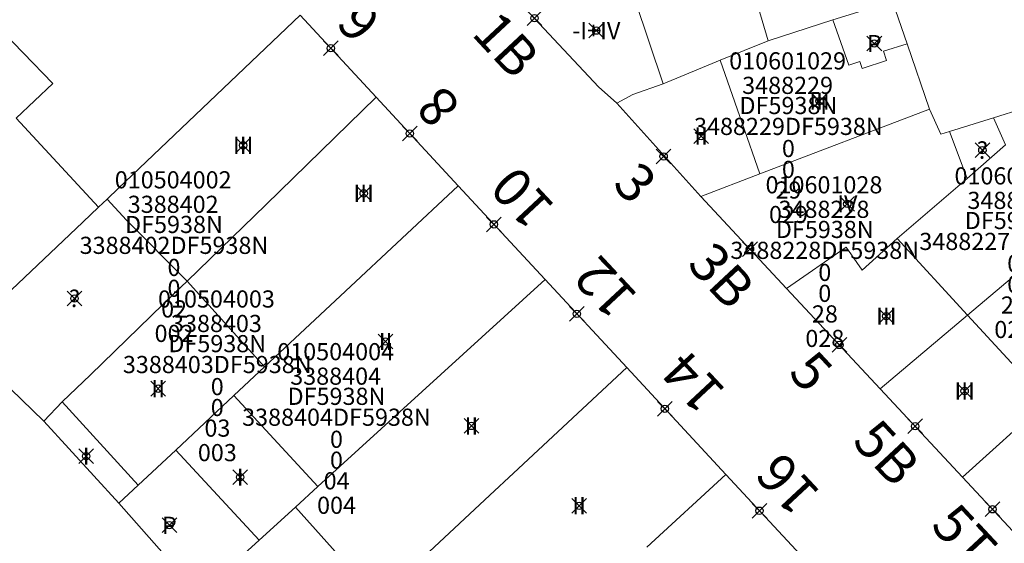
# Model space of a CAD drawing. Units: metres. Extents: x 452900 to 454027, y 4597990 to 4599343.
# Drawn here: x 453244 to 453284, y 4598608 to 4598629 of the extents above; entities that cross this region are included whole.
import ezdxf
from ezdxf.enums import TextEntityAlignment as Align

# ---------------------------------------------------------------- set-up
doc = ezdxf.new("R2010")
doc.units = ezdxf.units.M
doc.header["$MEASUREMENT"] = 0
doc.header["$PDMODE"] = 35
doc.header["$PDSIZE"] = 0.3
for name, color, linetype in [('2_CQPM_ILLES_NOVES', 6, 'Continuous'), ('2_CQPM_PARCELLES_NOVES', 31, 'Continuous'), ('2_CQPM_VOLUMETRIES_NOVES', 4, 'Continuous'), ('CQPM_NUMPOL', 6, 'Continuous'), ('CQPM_NUMPOL_CODGIS', 6, 'Continuous'), ('CQPM_NUMPOL_IDENT', 6, 'Continuous'), ('CQPM_NUMPOL_NUM', 6, 'Continuous'), ('CQPM_NUMPOL_NUMEDIF', 6, 'Continuous'), ('CQPM_NUMPOL_UTM', 6, 'Continuous'), ('CQPM_PARCEL_U', 2, 'Continuous'), ('CQPM_VOLUMETRIA_BLOC', 1, 'Continuous'), ('CQPM_VOLUMETRIA_IDENT', 1, 'Continuous'), ('CQPM_VOLUMETRIA_NUMEDIF', 1, 'Continuous'), ('CQPM_VOLUMETRIA_PLANTES', 1, 'Continuous')]:
    doc.layers.add(name, color=color, linetype=linetype)
doc.styles.get("Standard").update_dxf_attribs({"font": 'txt.shx'})

# ---------------------------------------------------------------- blocks, each defined once
blk = doc.blocks.new('CQPM_NUMPOL')
at = {"layer": 'CQPM_NUMPOL_IDENT'}
blk.add_point((0, 0), dxfattribs=at)
at = {"layer": 'CQPM_NUMPOL_CODGIS'}
blk.add_attdef('CODI_GIS', text='', height=1.05, dxfattribs=at).set_placement((0, -4.346), align=Align.CENTER)
at = {"layer": 'CQPM_NUMPOL_NUM', "color": 0}
blk.add_attdef('NUMERO', text='', height=1.05, dxfattribs=at).set_placement((0, -1.574), align=Align.CENTER)
at = {"layer": 'CQPM_NUMPOL_NUMEDIF'}
blk.add_attdef('NUM_EDIFICI', text='', height=1.05, dxfattribs=at).set_placement((0, -2.971), align=Align.CENTER)
at = {"layer": 'CQPM_NUMPOL_UTM'}
blk.add_attdef('UTM', text='', height=1.05, dxfattribs=at).set_placement((0, -5.906), align=Align.CENTER)
blk = doc.blocks.new('CQPM_VOLUMETRIA')
at = {"layer": 'CQPM_VOLUMETRIA_IDENT'}
blk.add_point((0, 0), dxfattribs=at)
at = {"layer": 'CQPM_VOLUMETRIA_NUMEDIF'}
blk.add_attdef('NUM_EDIFICI', text='', height=0.7, dxfattribs=at).set_placement((0, -1), align=Align.CENTER)
at = {"layer": 'CQPM_VOLUMETRIA_PLANTES'}
blk.add_attdef('PLANTES', text='', height=0.7, dxfattribs=at).set_placement((0, 0), align=Align.MIDDLE_CENTER)
blk = doc.blocks.new('CQPM_PARCEL_U')

msp = doc.modelspace()

# ---------------------------------------------------------------- linework, layer by layer
at = {"layer": '2_CQPM_ILLES_NOVES', "linetype": 'Continuous', "lineweight": 0}
for points in [[(453267.966, 4598626.091), (453267.229, 4598626.763), (453261.959, 4598632.392)], [(453258.151, 4598626.331), (453255.046, 4598629.678)], [(453261.494, 4598622.721), (453258.151, 4598626.331)], [(453271.405, 4598622.288), (453267.966, 4598626.091)], [(453265.04, 4598618.897), (453261.494, 4598622.721)], [(453274.902, 4598618.524), (453271.405, 4598622.288)], [(453268.376, 4598615.3), (453265.04, 4598618.897)], [(453278.726, 4598614.434), (453274.902, 4598618.524)], [(453272.418, 4598610.941), (453268.376, 4598615.3)], [(453282.09, 4598610.825), (453278.726, 4598614.434)], [(453275.997, 4598607.083), (453272.418, 4598610.941)], [(453285.084, 4598607.613), (453282.09, 4598610.825)]]:
    msp.add_lwpolyline(points, dxfattribs=at)
at = {"layer": '2_CQPM_PARCELLES_NOVES', "linetype": 'Continuous', "lineweight": 0}
for points in [[(453272.705, 4598633.537), (453274.146, 4598628.641)], [(453268.148, 4598631.999), (453269.866, 4598626.881)], [(453279.226, 4598630.24), (453276.796, 4598629.491)], [(453279.82, 4598628.519), (453279.226, 4598630.24)], [(453255.046, 4598629.678), (453247.624, 4598622.618), (453247.161, 4598622.178)], [(453276.796, 4598629.491), (453274.146, 4598628.641)], [(453272.196, 4598627.841), (453274.146, 4598628.641)], [(453280.743, 4598625.849), (453279.82, 4598628.519)], [(453269.866, 4598626.881), (453272.196, 4598627.841)], [(453269.866, 4598626.881), (453268.62, 4598626.445), (453267.966, 4598626.091)], [(453283.356, 4598625.499), (453288.197, 4598627.013)], [(453250.429, 4598618.83), (453253.639, 4598621.948), (453258.151, 4598626.331)], [(453273.81, 4598623.205), (453280.743, 4598625.849)], [(453280.743, 4598625.849), (453281.206, 4598624.825), (453281.547, 4598624.932)], [(453281.547, 4598624.932), (453283.356, 4598625.499)], [(453282.275, 4598623.015), (453283.842, 4598624.391), (453283.356, 4598625.499)], [(453290.528, 4598624.394), (453282.283, 4598617.436)], [(453271.405, 4598622.288), (453273.81, 4598623.205)], [(453279.421, 4598620.573), (453282.275, 4598623.015)], [(453261.494, 4598622.721), (453256.901, 4598618.426), (453253.587, 4598615.326)], [(453246.812, 4598621.85), (453246.176, 4598621.241), (453243.265, 4598618.472), (453242.709, 4598617.944), (453242.097, 4598617.361), (453241.211, 4598616.518), (453242.308, 4598615.303), (453244.573, 4598613.111)], [(453247.161, 4598622.178), (453246.812, 4598621.85)], [(453274.902, 4598618.524), (453277.335, 4598620.211), (453277.985, 4598619.271), (453279.421, 4598620.573)], [(453249.944, 4598618.359), (453250.429, 4598618.83)], [(453265.04, 4598618.897), (453255.767, 4598610.45)], [(453245.328, 4598613.901), (453246.49, 4598615.004), (453249.944, 4598618.359)], [(453282.283, 4598617.436), (453278.726, 4598614.434)], [(453253.587, 4598615.326), (453252.338, 4598614.156)], [(453268.376, 4598615.3), (453263.75, 4598610.986), (453262.792, 4598610.093), (453260.308, 4598607.777)], [(453252.338, 4598614.156), (453249.964, 4598611.936)], [(453244.573, 4598613.111), (453245.328, 4598613.901)], [(453282.09, 4598610.825), (453285.523, 4598613.937)], [(453244.573, 4598613.111), (453247.643, 4598609.765)], [(453249.964, 4598611.936), (453248.434, 4598610.504)], [(453269.192, 4598607.971), (453272.418, 4598610.941)], [(453248.434, 4598610.504), (453247.643, 4598609.765)], [(453255.767, 4598610.45), (453254.859, 4598609.605)], [(453247.643, 4598609.765), (453250.928, 4598606.039)], [(453254.859, 4598609.605), (453253.365, 4598608.26)], [(453253.365, 4598608.26), (453250.928, 4598606.039)]]:
    msp.add_lwpolyline(points, dxfattribs=at)
at = {"layer": '2_CQPM_VOLUMETRIES_NOVES', "linetype": 'Continuous', "lineweight": 0}
for points in [[(453276.796, 4598629.491), (453277.446, 4598627.641), (453277.896, 4598627.791), (453277.986, 4598627.511), (453278.976, 4598627.831), (453278.856, 4598628.211), (453279.82, 4598628.519)], [(453246.812, 4598621.85), (453243.452, 4598625.48), (453244.947, 4598626.896), (453242.512, 4598629.393)], [(453281.547, 4598624.932), (453282.275, 4598623.015)], [(453250.429, 4598618.83), (453253.587, 4598615.326)], [(453252.338, 4598614.156), (453255.767, 4598610.45)], [(453249.964, 4598611.936), (453253.365, 4598608.26)], [(453254.859, 4598609.605), (453258.23, 4598605.839)]]:
    msp.add_lwpolyline(points, dxfattribs=at)
at = {"layer": '2_CQPM_VOLUMETRIES_NOVES', "linetype": 'Continuous', "lineweight": 0, "flags": 128}
for points in [[(453273.81, 4598623.205), (453273.085, 4598625.275), (453272.196, 4598627.841)], [(453247.161, 4598622.178), (453247.952, 4598621.323), (453250.429, 4598618.83)], [(453279.421, 4598620.573), (453282.283, 4598617.436)], [(453282.283, 4598617.436), (453285.523, 4598613.937)], [(453248.434, 4598610.504), (453245.328, 4598613.901)]]:
    msp.add_lwpolyline(points, dxfattribs=at)

# ---------------------------------------------------------------- block references
at = {"layer": 'CQPM_NUMPOL'}
ref = msp.add_blockref('CQPM_NUMPOL', (453256.294, 4598628.333), dxfattribs=dict(at, xscale=1.500002325268703, yscale=1.500002325268703, zscale=1.0000015504, rotation=132.9995652712822))
ref.add_attrib('NUMERO', '6', dxfattribs={"layer": 'CQPM_NUMPOL_NUM', "color": 0, "height": 1.575, "rotation": 132.9996}).set_placement((453258.02, 4598629.943), align=Align.CENTER)
ref = msp.add_blockref('CQPM_NUMPOL', (453264.611, 4598629.56), dxfattribs=dict(at, xscale=1.500002325268703, yscale=1.500002325268703, zscale=1.0000015504, rotation=312.9995652712822))
ref.add_attrib('NUMERO', '1B', dxfattribs={"layer": 'CQPM_NUMPOL_NUM', "color": 0, "height": 1.575, "rotation": 312.9996}).set_placement((453262.884, 4598627.95), align=Align.CENTER)
ref = msp.add_blockref('CQPM_NUMPOL', (453259.52, 4598624.852), dxfattribs=dict(at, xscale=1.500002325268703, yscale=1.500002325268703, zscale=1.0000015504, rotation=132.9995652712822))
ref.add_attrib('NUMERO', '8', dxfattribs={"layer": 'CQPM_NUMPOL_NUM', "color": 0, "height": 1.575, "rotation": 132.9996}).set_placement((453261.247, 4598626.462), align=Align.CENTER)
ref = msp.add_blockref('CQPM_NUMPOL', (453269.883, 4598623.92), dxfattribs=dict(at, xscale=1.500002325438986, yscale=1.500002325438986, zscale=1.0000015504, rotation=312.999565265217))
ref.add_attrib('NUMERO', '3', dxfattribs={"layer": 'CQPM_NUMPOL_NUM', "color": 0, "height": 1.575, "rotation": 312.9996}).set_placement((453268.157, 4598622.31), align=Align.CENTER)
ref = msp.add_blockref('CQPM_NUMPOL', (453262.954, 4598621.146), dxfattribs=dict(at, xscale=1.500002325268703, yscale=1.500002325268703, zscale=1.0000015504, rotation=132.9995652712822))
ref.add_attrib('NUMERO', '10', dxfattribs={"layer": 'CQPM_NUMPOL_NUM', "color": 0, "height": 1.575, "rotation": 132.9996}).set_placement((453264.681, 4598622.756), align=Align.CENTER)
ref = msp.add_blockref('CQPM_NUMPOL', (453273.408, 4598620.139), dxfattribs=dict(at, xscale=1.500002325438986, yscale=1.500002325438986, zscale=1.0000015504, rotation=312.999565265217))
ref.add_attrib('NUMERO', '3B', dxfattribs={"layer": 'CQPM_NUMPOL_NUM', "color": 0, "height": 1.575, "rotation": 312.9996}).set_placement((453271.681, 4598618.529), align=Align.CENTER)
ref = msp.add_blockref('CQPM_NUMPOL', (453266.34, 4598617.495), dxfattribs=dict(at, xscale=1.500002325268703, yscale=1.500002325268703, zscale=1.0000015504, rotation=132.9995652712822))
ref.add_attrib('NUMERO', '12', dxfattribs={"layer": 'CQPM_NUMPOL_NUM', "color": 0, "height": 1.575, "rotation": 132.9996}).set_placement((453268.067, 4598619.105), align=Align.CENTER)
ref = msp.add_blockref('CQPM_NUMPOL', (453277.057, 4598616.224), dxfattribs=dict(at, xscale=1.500002325438986, yscale=1.500002325438986, zscale=1.0000015504, rotation=312.999565265217))
ref.add_attrib('NUMERO', '5', dxfattribs={"layer": 'CQPM_NUMPOL_NUM', "color": 0, "height": 1.575, "rotation": 312.9996}).set_placement((453275.331, 4598614.614), align=Align.CENTER)
ref = msp.add_blockref('CQPM_NUMPOL', (453269.932, 4598613.622), dxfattribs=dict(at, xscale=1.500002325268703, yscale=1.500002325268703, zscale=1.0000015504, rotation=132.9995652712822))
ref.add_attrib('NUMERO', '14', dxfattribs={"layer": 'CQPM_NUMPOL_NUM', "color": 0, "height": 1.575, "rotation": 132.9996}).set_placement((453271.658, 4598615.232), align=Align.CENTER)
ref = msp.add_blockref('CQPM_NUMPOL', (453280.149, 4598612.907), dxfattribs=dict(at, xscale=1.500002325438986, yscale=1.500002325438986, zscale=1.0000015504, rotation=312.999565265217))
ref.add_attrib('NUMERO', '5B', dxfattribs={"layer": 'CQPM_NUMPOL_NUM', "color": 0, "height": 1.575, "rotation": 312.9996}).set_placement((453278.422, 4598611.297), align=Align.CENTER)
ref = msp.add_blockref('CQPM_NUMPOL', (453273.792, 4598609.46), dxfattribs=dict(at, xscale=1.500002325268703, yscale=1.500002325268703, zscale=1.0000015504, rotation=132.9995652712822))
ref.add_attrib('NUMERO', '16', dxfattribs={"layer": 'CQPM_NUMPOL_NUM', "color": 0, "height": 1.575, "rotation": 132.9996}).set_placement((453275.519, 4598611.07), align=Align.CENTER)
ref = msp.add_blockref('CQPM_NUMPOL', (453283.309, 4598609.517), dxfattribs=dict(at, xscale=1.500002325438986, yscale=1.500002325438986, zscale=1.0000015504, rotation=312.999565265217))
ref.add_attrib('NUMERO', '5T', dxfattribs={"layer": 'CQPM_NUMPOL_NUM', "color": 0, "height": 1.575, "rotation": 312.9996}).set_placement((453281.583, 4598607.907), align=Align.CENTER)
at = {"layer": 'CQPM_PARCEL_U'}
ref = msp.add_blockref('CQPM_PARCEL_U', (453274.944, 4598626.4), dxfattribs=at)
ref.add_attrib('REFCA_PAR', '0', dxfattribs={"height": 0.7}).set_placement((453274.976, 4598623.04), align=Align.CENTER)
ref.add_attrib('REFCA_POL', '0', dxfattribs={"height": 0.7}).set_placement((453274.976, 4598623.893), align=Align.CENTER)
ref.add_attrib('UTM_TOTAL', '3488229DF5938N', dxfattribs={"height": 0.7}).set_placement((453274.976, 4598624.794), align=Align.CENTER)
ref.add_attrib('UTM', '3488229', dxfattribs={"height": 0.7}).set_placement((453274.944, 4598626.469), align=Align.CENTER)
ref.add_attrib('CODI_GIS', '010601029', dxfattribs={"height": 0.7}).set_placement((453274.944, 4598627.469), align=Align.CENTER)
ref.add_attrib('PARCEL_GIS', '029', dxfattribs={"height": 0.7}).set_placement((453274.979, 4598621.199), align=Align.CENTER)
ref.add_attrib('PARCEL_UTM', '29', dxfattribs={"height": 0.7}).set_placement((453274.983, 4598622.199), align=Align.CENTER)
ref.add_attrib('PLANOL', 'DF5938N', dxfattribs={"height": 0.7}).set_placement((453274.976, 4598625.647), align=Align.CENTER)
ref = msp.add_blockref('CQPM_PARCEL_U', (453284.141, 4598621.706), dxfattribs=at)
ref.add_attrib('REFCA_PAR', '0', dxfattribs={"height": 0.7}).set_placement((453284.174, 4598618.346), align=Align.CENTER)
ref.add_attrib('REFCA_POL', '0', dxfattribs={"height": 0.7}).set_placement((453284.174, 4598619.199), align=Align.CENTER)
ref.add_attrib('UTM_TOTAL', '3488227DF5938N', dxfattribs={"height": 0.7}).set_placement((453284.174, 4598620.1), align=Align.CENTER)
ref.add_attrib('UTM', '3488227', dxfattribs={"height": 0.7}).set_placement((453284.141, 4598621.775), align=Align.CENTER)
ref.add_attrib('CODI_GIS', '010601027', dxfattribs={"height": 0.7}).set_placement((453284.141, 4598622.775), align=Align.CENTER)
ref.add_attrib('PARCEL_GIS', '027', dxfattribs={"height": 0.7}).set_placement((453284.177, 4598616.505), align=Align.CENTER)
ref.add_attrib('PARCEL_UTM', '27', dxfattribs={"height": 0.7}).set_placement((453284.181, 4598617.505), align=Align.CENTER)
ref.add_attrib('PLANOL', 'DF5938N', dxfattribs={"height": 0.7}).set_placement((453284.174, 4598620.953), align=Align.CENTER)
ref = msp.add_blockref('CQPM_PARCEL_U', (453249.86, 4598621.546), dxfattribs=at)
ref.add_attrib('REFCA_PAR', '0', dxfattribs={"height": 0.7}).set_placement((453249.892, 4598618.186), align=Align.CENTER)
ref.add_attrib('REFCA_POL', '0', dxfattribs={"height": 0.7}).set_placement((453249.892, 4598619.039), align=Align.CENTER)
ref.add_attrib('UTM_TOTAL', '3388402DF5938N', dxfattribs={"height": 0.7}).set_placement((453249.892, 4598619.94), align=Align.CENTER)
ref.add_attrib('UTM', '3388402', dxfattribs={"height": 0.7}).set_placement((453249.86, 4598621.615), align=Align.CENTER)
ref.add_attrib('CODI_GIS', '010504002', dxfattribs={"height": 0.7}).set_placement((453249.86, 4598622.615), align=Align.CENTER)
ref.add_attrib('PARCEL_GIS', '002', dxfattribs={"height": 0.7}).set_placement((453249.895, 4598616.346), align=Align.CENTER)
ref.add_attrib('PARCEL_UTM', '02', dxfattribs={"height": 0.7}).set_placement((453249.899, 4598617.345), align=Align.CENTER)
ref.add_attrib('PLANOL', 'DF5938N', dxfattribs={"height": 0.7}).set_placement((453249.892, 4598620.793), align=Align.CENTER)
ref = msp.add_blockref('CQPM_PARCEL_U', (453276.428, 4598621.342), dxfattribs=at)
ref.add_attrib('REFCA_PAR', '0', dxfattribs={"height": 0.7}).set_placement((453276.461, 4598617.982), align=Align.CENTER)
ref.add_attrib('REFCA_POL', '0', dxfattribs={"height": 0.7}).set_placement((453276.461, 4598618.835), align=Align.CENTER)
ref.add_attrib('UTM_TOTAL', '3488228DF5938N', dxfattribs={"height": 0.7}).set_placement((453276.461, 4598619.736), align=Align.CENTER)
ref.add_attrib('UTM', '3488228', dxfattribs={"height": 0.7}).set_placement((453276.428, 4598621.411), align=Align.CENTER)
ref.add_attrib('CODI_GIS', '010601028', dxfattribs={"height": 0.7}).set_placement((453276.428, 4598622.411), align=Align.CENTER)
ref.add_attrib('PARCEL_GIS', '028', dxfattribs={"height": 0.7}).set_placement((453276.463, 4598616.142), align=Align.CENTER)
ref.add_attrib('PARCEL_UTM', '28', dxfattribs={"height": 0.7}).set_placement((453276.467, 4598617.141), align=Align.CENTER)
ref.add_attrib('PLANOL', 'DF5938N', dxfattribs={"height": 0.7}).set_placement((453276.461, 4598620.589), align=Align.CENTER)
ref = msp.add_blockref('CQPM_PARCEL_U', (453251.626, 4598616.681), dxfattribs=at)
ref.add_attrib('REFCA_PAR', '0', dxfattribs={"height": 0.7}).set_placement((453251.659, 4598613.322), align=Align.CENTER)
ref.add_attrib('REFCA_POL', '0', dxfattribs={"height": 0.7}).set_placement((453251.659, 4598614.175), align=Align.CENTER)
ref.add_attrib('UTM_TOTAL', '3388403DF5938N', dxfattribs={"height": 0.7}).set_placement((453251.659, 4598615.076), align=Align.CENTER)
ref.add_attrib('UTM', '3388403', dxfattribs={"height": 0.7}).set_placement((453251.626, 4598616.751), align=Align.CENTER)
ref.add_attrib('CODI_GIS', '010504003', dxfattribs={"height": 0.7}).set_placement((453251.626, 4598617.751), align=Align.CENTER)
ref.add_attrib('PARCEL_GIS', '003', dxfattribs={"height": 0.7}).set_placement((453251.662, 4598611.481), align=Align.CENTER)
ref.add_attrib('PARCEL_UTM', '03', dxfattribs={"height": 0.7}).set_placement((453251.666, 4598612.481), align=Align.CENTER)
ref.add_attrib('PLANOL', 'DF5938N', dxfattribs={"height": 0.7}).set_placement((453251.659, 4598615.929), align=Align.CENTER)
ref = msp.add_blockref('CQPM_PARCEL_U', (453256.493, 4598614.532), dxfattribs=at)
ref.add_attrib('REFCA_PAR', '0', dxfattribs={"height": 0.7}).set_placement((453256.526, 4598611.172), align=Align.CENTER)
ref.add_attrib('REFCA_POL', '0', dxfattribs={"height": 0.7}).set_placement((453256.526, 4598612.025), align=Align.CENTER)
ref.add_attrib('UTM_TOTAL', '3388404DF5938N', dxfattribs={"height": 0.7}).set_placement((453256.526, 4598612.926), align=Align.CENTER)
ref.add_attrib('UTM', '3388404', dxfattribs={"height": 0.7}).set_placement((453256.493, 4598614.601), align=Align.CENTER)
ref.add_attrib('CODI_GIS', '010504004', dxfattribs={"height": 0.7}).set_placement((453256.493, 4598615.601), align=Align.CENTER)
ref.add_attrib('PARCEL_GIS', '004', dxfattribs={"height": 0.7}).set_placement((453256.529, 4598609.332), align=Align.CENTER)
ref.add_attrib('PARCEL_UTM', '04', dxfattribs={"height": 0.7}).set_placement((453256.533, 4598610.331), align=Align.CENTER)
ref.add_attrib('PLANOL', 'DF5938N', dxfattribs={"height": 0.7}).set_placement((453256.526, 4598613.779), align=Align.CENTER)
at = {"layer": 'CQPM_VOLUMETRIA_BLOC', "color": 7}
ref = msp.add_blockref('CQPM_VOLUMETRIA', (453267.132, 4598629.053), dxfattribs=dict(at, xscale=1.000001550400009, yscale=1.000001550400009, zscale=1.000001550400009, rotation=359.9995652666707))
ref.add_attrib('PLANTES', '-I+IV', dxfattribs={"layer": 'CQPM_VOLUMETRIA_PLANTES', "height": 0.7, "rotation": 359.9996}).set_placement((453267.132, 4598629.053), align=Align.MIDDLE_CENTER)
ref = msp.add_blockref('CQPM_VOLUMETRIA', (453278.484, 4598628.525), dxfattribs=dict(at, xscale=1.000001550400009, yscale=1.000001550400009, zscale=1.000001550400009, rotation=359.9995652666707))
ref.add_attrib('PLANTES', 'P', dxfattribs={"layer": 'CQPM_VOLUMETRIA_PLANTES', "height": 0.7, "rotation": 359.9996}).set_placement((453278.484, 4598628.525), align=Align.MIDDLE_CENTER)
ref = msp.add_blockref('CQPM_VOLUMETRIA', (453276.245, 4598626.177), dxfattribs=dict(at, xscale=1.000001550400009, yscale=1.000001550400009, zscale=1.000001550400009, rotation=359.9995652666707))
ref.add_attrib('PLANTES', 'III', dxfattribs={"layer": 'CQPM_VOLUMETRIA_PLANTES', "height": 0.7, "rotation": 359.9996}).set_placement((453276.245, 4598626.177), align=Align.MIDDLE_CENTER)
ref = msp.add_blockref('CQPM_VOLUMETRIA', (453271.409, 4598624.751), dxfattribs=dict(at, xscale=1.000001550400009, yscale=1.000001550400009, zscale=1.000001550400009, rotation=359.9995652666707))
ref.add_attrib('PLANTES', 'II', dxfattribs={"layer": 'CQPM_VOLUMETRIA_PLANTES', "height": 0.7, "rotation": 359.9996}).set_placement((453271.409, 4598624.751), align=Align.MIDDLE_CENTER)
ref = msp.add_blockref('CQPM_VOLUMETRIA', (453252.719, 4598624.371), dxfattribs=dict(at, xscale=1.000001550400009, yscale=1.000001550400009, zscale=1.000001550400009, rotation=359.9995652666707))
ref.add_attrib('PLANTES', 'III', dxfattribs={"layer": 'CQPM_VOLUMETRIA_PLANTES', "height": 0.7, "rotation": 359.9996}).set_placement((453252.719, 4598624.371), align=Align.MIDDLE_CENTER)
ref = msp.add_blockref('CQPM_VOLUMETRIA', (453282.895, 4598624.171), dxfattribs=dict(at, xscale=1.000001550400009, yscale=1.000001550400009, zscale=1.000001550400009, rotation=359.9995652666707))
ref.add_attrib('PLANTES', '?', dxfattribs={"layer": 'CQPM_VOLUMETRIA_PLANTES', "height": 0.7, "rotation": 359.9996}).set_placement((453282.895, 4598624.171), align=Align.MIDDLE_CENTER)
ref = msp.add_blockref('CQPM_VOLUMETRIA', (453257.638, 4598622.411), dxfattribs=dict(at, xscale=1.000001550400009, yscale=1.000001550400009, zscale=1.000001550400009, rotation=359.9995652666707))
ref.add_attrib('PLANTES', 'III', dxfattribs={"layer": 'CQPM_VOLUMETRIA_PLANTES', "height": 0.7, "rotation": 359.9996}).set_placement((453257.638, 4598622.411), align=Align.MIDDLE_CENTER)
ref = msp.add_blockref('CQPM_VOLUMETRIA', (453277.381, 4598621.982), dxfattribs=dict(at, xscale=1.000001550400009, yscale=1.000001550400009, zscale=1.000001550400009, rotation=359.9995652666707))
ref.add_attrib('PLANTES', 'IV', dxfattribs={"layer": 'CQPM_VOLUMETRIA_PLANTES', "height": 0.7, "rotation": 359.9996}).set_placement((453277.381, 4598621.982), align=Align.MIDDLE_CENTER)
ref = msp.add_blockref('CQPM_VOLUMETRIA', (453245.829, 4598618.119), dxfattribs=dict(at, xscale=1.000001550389833, yscale=1.000001550389833, zscale=1.000001550389833, rotation=359.9995652698055))
ref.add_attrib('PLANTES', '?', dxfattribs={"layer": 'CQPM_VOLUMETRIA_PLANTES', "height": 0.7, "rotation": 359.9996}).set_placement((453245.829, 4598618.119), align=Align.MIDDLE_CENTER)
ref = msp.add_blockref('CQPM_VOLUMETRIA', (453278.974, 4598617.401), dxfattribs=dict(at, xscale=1.000001550400009, yscale=1.000001550400009, zscale=1.000001550400009, rotation=359.9995652666707))
ref.add_attrib('PLANTES', 'III', dxfattribs={"layer": 'CQPM_VOLUMETRIA_PLANTES', "height": 0.7, "rotation": 359.9996}).set_placement((453278.974, 4598617.401), align=Align.MIDDLE_CENTER)
ref = msp.add_blockref('CQPM_VOLUMETRIA', (453258.529, 4598616.369), dxfattribs=dict(at, xscale=1.000001550400009, yscale=1.000001550400009, zscale=1.000001550400009, rotation=359.9995652666707))
ref.add_attrib('PLANTES', 'II', dxfattribs={"layer": 'CQPM_VOLUMETRIA_PLANTES', "height": 0.7, "rotation": 359.9996}).set_placement((453258.529, 4598616.369), align=Align.MIDDLE_CENTER)
ref = msp.add_blockref('CQPM_VOLUMETRIA', (453249.246, 4598614.441), dxfattribs=dict(at, xscale=1.000001550400009, yscale=1.000001550400009, zscale=1.000001550400009, rotation=359.9995652666707))
ref.add_attrib('PLANTES', 'II', dxfattribs={"layer": 'CQPM_VOLUMETRIA_PLANTES', "height": 0.7, "rotation": 359.9996}).set_placement((453249.246, 4598614.441), align=Align.MIDDLE_CENTER)
ref = msp.add_blockref('CQPM_VOLUMETRIA', (453282.172, 4598614.345), dxfattribs=dict(at, xscale=1.000001550400009, yscale=1.000001550400009, zscale=1.000001550400009, rotation=359.9995652666707))
ref.add_attrib('PLANTES', 'III', dxfattribs={"layer": 'CQPM_VOLUMETRIA_PLANTES', "height": 0.7, "rotation": 359.9996}).set_placement((453282.172, 4598614.345), align=Align.MIDDLE_CENTER)
ref = msp.add_blockref('CQPM_VOLUMETRIA', (453262.034, 4598612.919), dxfattribs=dict(at, xscale=1.000001550400009, yscale=1.000001550400009, zscale=1.000001550400009, rotation=359.9995652666707))
ref.add_attrib('PLANTES', 'II', dxfattribs={"layer": 'CQPM_VOLUMETRIA_PLANTES', "height": 0.7, "rotation": 359.9996}).set_placement((453262.034, 4598612.919), align=Align.MIDDLE_CENTER)
ref = msp.add_blockref('CQPM_VOLUMETRIA', (453246.307, 4598611.684), dxfattribs=dict(at, xscale=1.000001550400009, yscale=1.000001550400009, zscale=1.000001550400009, rotation=359.9995652666707))
ref.add_attrib('PLANTES', 'I', dxfattribs={"layer": 'CQPM_VOLUMETRIA_PLANTES', "height": 0.7, "rotation": 359.9996}).set_placement((453246.307, 4598611.684), align=Align.MIDDLE_CENTER)
ref = msp.add_blockref('CQPM_VOLUMETRIA', (453252.593, 4598610.831), dxfattribs=dict(at, xscale=1.000001550400009, yscale=1.000001550400009, zscale=1.000001550400009, rotation=359.9995652666707))
ref.add_attrib('PLANTES', 'I', dxfattribs={"layer": 'CQPM_VOLUMETRIA_PLANTES', "height": 0.7, "rotation": 359.9996}).set_placement((453252.593, 4598610.831), align=Align.MIDDLE_CENTER)
ref = msp.add_blockref('CQPM_VOLUMETRIA', (453266.433, 4598609.663), dxfattribs=dict(at, xscale=1.000001550400009, yscale=1.000001550400009, zscale=1.000001550400009, rotation=359.9995652666707))
ref.add_attrib('PLANTES', 'II', dxfattribs={"layer": 'CQPM_VOLUMETRIA_PLANTES', "height": 0.7, "rotation": 359.9996}).set_placement((453266.433, 4598609.663), align=Align.MIDDLE_CENTER)
ref = msp.add_blockref('CQPM_VOLUMETRIA', (453249.704, 4598608.866), dxfattribs=dict(at, xscale=1.000001550400009, yscale=1.000001550400009, zscale=1.000001550400009, rotation=359.9995652666707))
ref.add_attrib('PLANTES', 'P', dxfattribs={"layer": 'CQPM_VOLUMETRIA_PLANTES', "height": 0.7, "rotation": 359.9996}).set_placement((453249.704, 4598608.866), align=Align.MIDDLE_CENTER)

doc.saveas('drawing.dxf')
